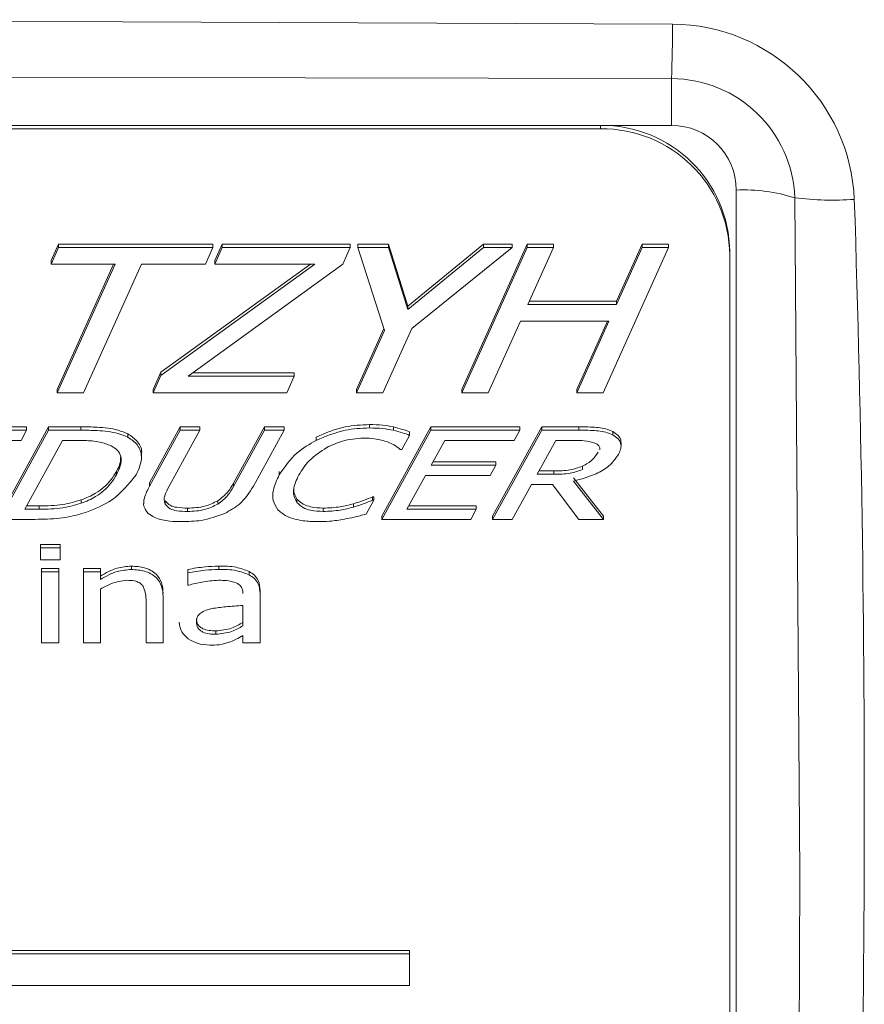
# Model space of a CAD drawing. Units: millimetres. Extents: x -38 to 1686, y -22 to 1078.
# Drawn here: x 1067 to 1080, y 832 to 847 of the extents above; entities that cross this region are included whole.
import ezdxf

# ---------------------------------------------------------------- set-up
doc = ezdxf.new("R2010")
doc.units = ezdxf.units.MM
doc.layers.add('MAIN', color=7, linetype='Continuous')

msp = doc.modelspace()

# ---------------------------------------------------------------- linework, layer by layer
at = {"layer": 'MAIN', "color": 7, "linetype": 'Continuous', "lineweight": 15}
for p, q in [((1076.76076, 846.56249), (1076.76076, 845.83914)), ((1076.76076, 845.83914), (1019.76076, 845.83914)), ((1075.66076, 845.83914), (1019.86076, 845.83914)), ((1075.66076, 845.83914), (1075.66076, 845.78716)), ((1075.66076, 845.78716), (1019.86076, 845.78716)), ((1077.76076, 823.96729), (1077.76076, 844.83914)), ((1067.16303, 843.74614), (1067.27812, 844.00244)), ((1067.27812, 844.00244), (1069.66547, 844.00244)), ((1067.27812, 843.95046), (1067.27812, 844.00244)), ((1069.66547, 843.95046), (1069.66547, 844.00244)), ((1069.69594, 843.74614), (1069.81103, 844.00244)), ((1069.81103, 844.00244), (1071.79078, 844.00244)), ((1069.81103, 843.95046), (1069.81103, 844.00244)), ((1071.79078, 843.95046), (1071.79078, 844.00244)), ((1071.90724, 844.00244), (1072.38125, 844.00244)), ((1071.90724, 843.95046), (1071.90724, 844.00244)), ((1072.38125, 844.00244), (1072.68012, 843.04309)), ((1072.38125, 843.95046), (1072.38125, 844.00244)), ((1072.68012, 843.04309), (1073.85287, 844.00244)), ((1073.5176, 841.7527), (1074.52749, 844.00244)), ((1073.85287, 844.00244), (1074.29458, 844.00244)), ((1073.85287, 843.95046), (1073.85287, 844.00244)), ((1074.29458, 843.95046), (1074.29458, 844.00244)), ((1074.52749, 844.00244), (1074.93509, 844.00244)), ((1074.52749, 843.95046), (1074.52749, 844.00244)), ((1074.93509, 843.95046), (1074.93509, 844.00244)), ((1075.90722, 843.11963), (1076.30344, 844.00244)), ((1076.30344, 844.00244), (1076.71103, 844.00244)), ((1076.30344, 843.95046), (1076.30344, 844.00244)), ((1076.71103, 843.95046), (1076.71103, 844.00244)), ((1067.16303, 843.69416), (1067.27812, 843.95046)), ((1067.27812, 843.95046), (1069.66547, 843.95046)), ((1069.66547, 843.95046), (1069.55037, 843.69416)), ((1069.69594, 843.69416), (1069.81103, 843.95046)), ((1069.81103, 843.95046), (1071.79078, 843.95046)), ((1071.79078, 843.95046), (1071.67387, 843.68971)), ((1072.31984, 842.66451), (1071.90724, 843.95046)), ((1071.90724, 843.95046), (1072.38125, 843.95046)), ((1072.38125, 843.95046), (1072.68012, 842.99111)), ((1072.68012, 842.99111), (1073.85287, 843.95046)), ((1074.29458, 843.95046), (1072.74199, 842.69655)), ((1073.5176, 841.70072), (1074.52749, 843.95046)), ((1073.85287, 843.95046), (1074.29458, 843.95046)), ((1074.52749, 843.95046), (1074.93509, 843.95046)), ((1074.93509, 843.95046), (1074.53886, 843.06765)), ((1076.71103, 843.95046), (1075.70115, 841.70072)), ((1075.90722, 843.06765), (1076.30344, 843.95046)), ((1076.30344, 843.95046), (1076.71103, 843.95046)), ((1077.66076, 843.88284), (1077.66076, 843.83086)), ((1077.66076, 816.63836), (1077.66076, 843.83086)), ((1067.16303, 843.69416), (1067.16303, 843.74614)), ((1068.15291, 843.69416), (1067.16303, 843.69416)), ((1067.25811, 841.7527), (1068.12957, 843.69416)), ((1067.25811, 841.70072), (1068.15291, 843.69416)), ((1068.5605, 843.69416), (1067.6657, 841.70072)), ((1069.55037, 843.69416), (1068.5605, 843.69416)), ((1068.86301, 842.02056), (1071.17359, 843.69416)), ((1068.86301, 841.96859), (1071.24535, 843.69416)), ((1071.67387, 843.68971), (1069.28198, 841.95702)), ((1069.69594, 843.69416), (1069.69594, 843.74614)), ((1071.24535, 843.69416), (1069.69594, 843.69416)), ((1074.53886, 843.06765), (1075.90722, 843.06765)), ((1074.56219, 843.11963), (1075.90722, 843.11963)), ((1075.90722, 843.06765), (1075.90722, 843.11963)), ((1072.68012, 842.99111), (1072.68012, 843.04309)), ((1074.42377, 842.81135), (1073.9252, 841.70072)), ((1075.79213, 842.81135), (1074.42377, 842.81135)), ((1075.29355, 841.7527), (1075.76879, 842.81135)), ((1075.29355, 841.70072), (1075.79213, 842.81135)), ((1071.88722, 841.7527), (1072.31011, 842.69482)), ((1071.88722, 841.70072), (1072.31984, 842.66451)), ((1072.74199, 842.69655), (1072.29482, 841.70072)), ((1068.74292, 841.7527), (1068.86301, 842.02056)), ((1068.86301, 841.96859), (1068.86301, 842.02056)), ((1069.35373, 842.009), (1070.9251, 842.009)), ((1070.9251, 841.95702), (1070.9251, 842.009)), ((1068.74292, 841.70072), (1068.86301, 841.96859)), ((1069.28198, 841.95702), (1070.9251, 841.95702)), ((1070.9251, 841.95702), (1070.81001, 841.70072)), ((1067.25811, 841.70072), (1067.25811, 841.7527)), ((1067.6657, 841.70072), (1067.25811, 841.70072)), ((1068.74292, 841.70072), (1068.74292, 841.7527)), ((1070.81001, 841.70072), (1068.74292, 841.70072)), ((1071.88722, 841.70072), (1071.88722, 841.7527)), ((1072.29482, 841.70072), (1071.88722, 841.70072)), ((1073.5176, 841.70072), (1073.5176, 841.7527)), ((1073.9252, 841.70072), (1073.5176, 841.70072)), ((1075.29355, 841.70072), (1075.29355, 841.7527)), ((1075.70115, 841.70072), (1075.29355, 841.70072)), ((1065.41036, 841.17452), (1066.78574, 841.17452)), ((1065.41036, 841.12255), (1066.78574, 841.12255)), ((1066.3657, 839.79425), (1067.12512, 841.17452)), ((1066.3657, 839.74227), (1067.12512, 841.12255)), ((1066.78574, 841.12255), (1066.69922, 840.9653)), ((1066.78574, 841.12255), (1066.78574, 841.17452)), ((1067.12512, 841.17452), (1067.62554, 841.17452)), ((1067.12512, 841.12255), (1067.12512, 841.17452)), ((1067.12512, 841.12255), (1067.62554, 841.12255)), ((1067.62554, 841.12255), (1067.62554, 841.17452)), ((1068.35175, 841.01307), (1068.35175, 841.06505)), ((1068.68555, 840.30967), (1069.16141, 841.17452)), ((1068.68555, 840.25769), (1069.16141, 841.12255)), ((1069.46507, 841.12255), (1068.98921, 840.25742)), ((1069.16141, 841.17452), (1069.46507, 841.17452)), ((1069.16141, 841.12255), (1069.16141, 841.17452)), ((1069.16141, 841.12255), (1069.46507, 841.12255)), ((1069.46507, 841.12255), (1069.46507, 841.17452)), ((1069.9867, 840.30475), (1070.46535, 841.17452)), ((1069.9867, 840.25278), (1070.46535, 841.12255)), ((1070.769, 841.12255), (1070.29315, 840.25769)), ((1070.46535, 841.17452), (1070.769, 841.17452)), ((1070.46535, 841.12255), (1070.46535, 841.17452)), ((1070.46535, 841.12255), (1070.769, 841.12255)), ((1070.769, 841.12255), (1070.769, 841.17452)), ((1072.08746, 841.15749), (1072.08746, 841.20947)), ((1072.27808, 839.79425), (1073.0375, 841.17452)), ((1072.27808, 839.74227), (1073.0375, 841.12255)), ((1072.45726, 841.122), (1072.45726, 841.17398)), ((1072.70789, 841.04283), (1072.70789, 841.09481)), ((1073.0375, 841.17452), (1074.41289, 841.17452)), ((1073.0375, 841.12255), (1073.0375, 841.17452)), ((1073.0375, 841.12255), (1074.41289, 841.12255)), ((1073.99285, 839.79425), (1074.75227, 841.17452)), ((1073.99285, 839.74227), (1074.75227, 841.12255)), ((1074.41289, 841.12255), (1074.32637, 840.9653)), ((1074.41289, 841.12255), (1074.41289, 841.17452)), ((1074.75227, 841.17452), (1075.32637, 841.17452)), ((1074.75227, 841.12255), (1074.75227, 841.17452)), ((1074.75227, 841.12255), (1075.32637, 841.12255)), ((1075.32637, 841.12255), (1075.32637, 841.17452)), ((1075.85219, 841.04856), (1075.85219, 841.10054)), ((1066.69922, 840.9653), (1065.62749, 840.9653)), ((1067.34226, 840.9653), (1066.75588, 839.89952)), ((1067.56303, 840.9653), (1067.34226, 840.9653)), ((1071.26217, 840.96475), (1071.26217, 841.01673)), ((1072.70789, 841.04283), (1072.58816, 840.82552)), ((1073.25464, 840.9653), (1073.04308, 840.58092)), ((1074.32637, 840.9653), (1073.25464, 840.9653)), ((1074.96941, 840.9653), (1074.6811, 840.44115)), ((1075.26162, 840.9653), (1074.96941, 840.9653)), ((1075.97862, 840.87819), (1075.97862, 840.93017)), ((1068.56108, 840.69727), (1068.56108, 840.76224)), ((1072.58816, 840.82552), (1072.56443, 840.82552)), ((1073.07169, 840.6329), (1074.04336, 840.6329)), ((1074.04336, 840.58092), (1074.04336, 840.6329)), ((1068.17508, 840.43377), (1068.17508, 840.48575)), ((1070.69225, 840.43104), (1070.69225, 840.48302)), ((1073.04308, 840.58092), (1074.04336, 840.58092)), ((1074.04336, 840.58092), (1073.95684, 840.42367)), ((1074.70969, 840.49312), (1074.94066, 840.49312)), ((1074.94066, 840.44115), (1074.94066, 840.49312)), ((1075.38107, 840.51294), (1075.38107, 840.56492)), ((1068.68555, 840.25769), (1068.68555, 840.30967)), ((1069.9867, 840.25278), (1069.9867, 840.30475)), ((1072.95656, 840.42367), (1072.66826, 839.89952)), ((1073.95684, 840.42367), (1072.95656, 840.42367)), ((1074.6811, 840.44115), (1074.94066, 840.44115)), ((1075.24599, 840.38775), (1075.70761, 839.79425)), ((1075.24599, 840.33577), (1075.70761, 839.74227)), ((1070.59285, 840.17016), (1070.59285, 840.10519)), ((1074.59458, 840.2839), (1074.2965, 839.74227)), ((1074.92056, 840.2839), (1074.59458, 840.2839)), ((1075.32358, 839.74227), (1074.92056, 840.2839)), ((1067.62917, 839.99125), (1067.62917, 840.04322)), ((1068.59558, 840.0489), (1068.59558, 839.98393)), ((1068.92948, 839.97814), (1068.92948, 840.03012)), ((1069.74165, 839.97814), (1069.74165, 840.03012)), ((1070.96688, 840.00517), (1070.96688, 840.05715)), ((1072.15584, 840.03929), (1072.03722, 839.82417)), ((1072.13351, 840.09127), (1072.15584, 840.09127)), ((1072.13351, 840.03929), (1072.13351, 840.09127)), ((1072.13351, 840.03929), (1072.15584, 840.03929)), ((1072.15584, 840.03929), (1072.15584, 840.09127)), ((1066.75588, 839.89952), (1066.97664, 839.89952)), ((1066.78448, 839.95149), (1066.97664, 839.95149)), ((1066.97664, 839.89952), (1066.97664, 839.95149)), ((1069.27221, 839.86457), (1069.27221, 839.91655)), ((1071.37185, 839.86457), (1071.37185, 839.91655)), ((1071.83878, 839.93146), (1071.83878, 839.98344)), ((1072.66826, 839.89952), (1073.73999, 839.89952)), ((1072.69685, 839.95149), (1073.73999, 839.95149)), ((1073.73999, 839.89952), (1073.65347, 839.74227)), ((1073.73999, 839.89952), (1073.73999, 839.95149)), ((1066.87198, 839.74227), (1066.3657, 839.74227)), ((1072.27808, 839.74227), (1072.27808, 839.79425)), ((1073.65347, 839.74227), (1072.27808, 839.74227)), ((1073.99285, 839.74227), (1073.99285, 839.79425)), ((1074.2965, 839.74227), (1073.99285, 839.74227)), ((1075.70761, 839.74227), (1075.32358, 839.74227)), ((1075.70761, 839.74227), (1075.70761, 839.79425)), ((1066.99861, 839.3529), (1067.30241, 839.3529)), ((1066.99861, 839.30092), (1066.99861, 839.3529)), ((1066.99861, 839.30092), (1067.30241, 839.30092)), ((1066.99861, 839.1152), (1066.99861, 839.30092)), ((1067.30241, 839.30092), (1067.30241, 839.3529)), ((1067.30241, 839.30092), (1067.30241, 839.1152)), ((1067.30241, 839.1152), (1066.99861, 839.1152)), ((1067.0176, 838.98145), (1067.28342, 838.98145)), ((1067.0176, 838.92947), (1067.0176, 838.98145)), ((1067.28342, 838.92947), (1067.28342, 838.98145)), ((1067.66317, 838.98145), (1067.92899, 838.98145)), ((1067.66317, 838.92947), (1067.66317, 838.98145)), ((1067.92899, 838.92947), (1067.92899, 838.98145)), ((1068.40486, 838.96662), (1068.40486, 839.01859)), ((1069.27709, 838.91583), (1069.27709, 838.96781)), ((1069.75593, 838.96662), (1069.75593, 839.01859)), ((1070.22735, 838.88449), (1070.22735, 838.93647)), ((1067.0176, 838.92947), (1067.28342, 838.92947)), ((1067.0176, 837.8337), (1067.0176, 838.92947)), ((1067.28342, 838.92947), (1067.28342, 837.8337)), ((1067.66317, 837.8337), (1067.66317, 838.92947)), ((1067.66317, 838.92947), (1067.92899, 838.92947)), ((1067.92899, 838.92947), (1067.92899, 838.81369)), ((1069.27709, 838.72518), (1069.27709, 838.91583)), ((1067.92899, 838.66482), (1067.92899, 837.8337)), ((1069.29252, 838.72518), (1069.27709, 838.72518)), ((1070.39735, 838.59023), (1070.39735, 838.64221)), ((1068.89735, 838.54932), (1068.89735, 837.8337)), ((1070.39735, 838.59023), (1070.39735, 837.8337)), ((1068.63153, 837.8337), (1068.63153, 838.46748)), ((1070.13153, 838.09632), (1070.13153, 838.40944)), ((1069.71113, 837.96371), (1069.71113, 838.01568)), ((1070.13153, 837.8337), (1070.13153, 837.94368)), ((1067.28342, 837.8337), (1067.0176, 837.8337)), ((1067.92899, 837.8337), (1067.66317, 837.8337)), ((1068.89735, 837.8337), (1068.63153, 837.8337)), ((1070.39735, 837.8337), (1070.13153, 837.8337)), ((1072.70574, 833.07124), (1034.86076, 833.07124)), ((1072.70574, 833.01926), (1034.86076, 833.01926)), ((1072.70574, 833.01926), (1072.70574, 833.07124)), ((1072.70574, 832.53019), (1072.70574, 833.01926)), ((1034.86076, 832.53019), (1072.70574, 832.53019))]:
    msp.add_line(p, q, dxfattribs=at)
at = {"layer": 'MAIN', "color": 7, "linetype": 'Continuous', "lineweight": 15, "flags": 128}
for points in [[(1019.74657, 847.40557), (1048.26076, 847.47496), (1052.26275, 847.47385), (1068.27054, 847.44411), (1076.77495, 847.40557)], [(1076.76076, 846.56249), (1068.26058, 846.58159), (1052.26076, 846.59634), (1048.26076, 846.59689), (1019.76076, 846.56249)], [(1078.62191, 823.86507), (1078.72975, 830.35063), (1078.7419, 834.25132), (1078.666, 844.71957)]]:
    msp.add_lwpolyline(points, dxfattribs=at)
at = {"layer": 'MAIN', "color": 7, "linetype": 'Continuous', "lineweight": 15}
for centre, radius, start, end in [((1046.10863, 847.50012), 30.66647, 358.247914, 359.823352), ((1076.75561, 844.57185), 2.83379, 2.466772, 89.608997), ((1076.7564, 844.65168), 1.91081, 2.035918, 89.869097), ((1075.68238, 843.86074), 1.97851, 0.639906, 90.625933), ((1076.76076, 844.83914), 1, 0, 90), ((1075.68237, 843.80877), 1.97851, 0.639953, 90.625886), ((1077.86829, 842.1667), 2.6746, 72.647122, 92.304028), ((1079.2578, 849.40502), 4.72268, 262.801291, 273.994328), ((798.10922, 835.36708), 281.63204, 357.6168047, 1.8977953)]:
    msp.add_arc(centre, radius, start, end, dxfattribs=at)
for points, knots in [([(1067.62554, 841.17452), (1067.70963, 841.17373), (1067.84812, 841.17242), (1068.04016, 841.15641), (1068.20168, 841.12827), (1068.30175, 841.08611), (1068.35175, 841.06505)], [0, 0, 0, 0, 0.34019665, 0.56029812, 0.78031841, 1, 1, 1, 1]), ([(1067.62554, 841.12255), (1067.70963, 841.12175), (1067.84812, 841.12044), (1068.04016, 841.10443), (1068.20168, 841.07629), (1068.30175, 841.03413), (1068.35175, 841.01307)], [0, 0, 0, 0, 0.34019656, 0.56029754, 0.78031853, 1, 1, 1, 1]), ([(1068.35175, 841.06505), (1068.40377, 841.02991), (1068.50747, 840.95986), (1068.57861, 840.82311), (1068.55898, 840.75996), (1068.55795, 840.75663)], [0, 0, 0, 0, 0.48809692, 0.97302741, 1, 1, 1, 1]), ([(1071.26217, 841.01673), (1071.41011, 841.07897), (1071.67448, 841.19018), (1071.9612, 841.20357), (1072.08746, 841.20947)], [0, 0, 0, 0, 0.559637349, 1, 1, 1, 1]), ([(1071.26217, 840.96475), (1071.41011, 841.02699), (1071.67448, 841.1382), (1071.9612, 841.15159), (1072.08746, 841.15749)], [0, 0, 0, 0, 0.559636816, 1, 1, 1, 1]), ([(1072.08746, 841.20947), (1072.15702, 841.20789), (1072.28125, 841.20508), (1072.40348, 841.18348), (1072.45726, 841.17398)], [0, 0, 0, 0, 0.5599662, 1, 1, 1, 1]), ([(1072.08746, 841.15749), (1072.15702, 841.15592), (1072.28125, 841.1531), (1072.40348, 841.1315), (1072.45726, 841.122)], [0, 0, 0, 0, 0.55996595, 1, 1, 1, 1]), ([(1072.45726, 841.17398), (1072.50502, 841.16212), (1072.59032, 841.14095), (1072.67196, 841.10891), (1072.70789, 841.09481)], [0, 0, 0, 0, 0.55993146, 1, 1, 1, 1]), ([(1072.45726, 841.122), (1072.50502, 841.11015), (1072.59032, 841.08898), (1072.67196, 841.05693), (1072.70789, 841.04283)], [0, 0, 0, 0, 0.55993559, 1, 1, 1, 1]), ([(1075.32637, 841.17452), (1075.3872, 841.17397), (1075.48739, 841.17307), (1075.62636, 841.16424), (1075.74412, 841.14786), (1075.81617, 841.11631), (1075.85219, 841.10054)], [0, 0, 0, 0, 0.34020647, 0.56033284, 0.7802641, 1, 1, 1, 1]), ([(1075.32637, 841.12255), (1075.3872, 841.122), (1075.48739, 841.12109), (1075.62636, 841.11226), (1075.74412, 841.09588), (1075.81617, 841.06433), (1075.85219, 841.04856)], [0, 0, 0, 0, 0.34020647, 0.56033284, 0.7802641, 1, 1, 1, 1]), ([(1075.85219, 841.10054), (1075.88098, 841.08265), (1075.93833, 841.04703), (1075.98236, 840.97594), (1075.97659, 840.9366), (1075.97569, 840.93047)], [0, 0, 0, 0, 0.45983374, 0.91580485, 1, 1, 1, 1]), ([(1068.09136, 840.88176), (1068.03426, 840.9037), (1067.94014, 840.93987), (1067.8003, 840.95695), (1067.68184, 840.96443), (1067.60263, 840.96501), (1067.56303, 840.9653)], [0, 0, 0, 0, 0.33946079, 0.55960007, 0.77979547, 1, 1, 1, 1]), ([(1068.35175, 841.01307), (1068.40639, 840.97761), (1068.51533, 840.90692), (1068.59239, 840.67498), (1068.52102, 840.52365), (1068.47735, 840.43104)], [0, 0, 0, 0, 0.2808801, 0.5599414, 1, 1, 1, 1]), ([(1070.69225, 840.43104), (1070.77652, 840.55377), (1070.92724, 840.77327), (1071.15969, 840.90616), (1071.26217, 840.96475)], [0, 0, 0, 0, 0.55914895, 1, 1, 1, 1]), ([(1071.99675, 841.00024), (1071.88521, 840.99154), (1071.68591, 840.976), (1071.50604, 840.89181), (1071.42683, 840.85474)], [0, 0, 0, 0, 0.55964911, 1, 1, 1, 1]), ([(1072.37716, 840.93691), (1072.3078, 840.95863), (1072.18386, 840.99745), (1072.05396, 840.99939), (1071.99675, 841.00024)], [0, 0, 0, 0, 0.559626631, 1, 1, 1, 1]), ([(1072.56443, 840.82552), (1072.5319, 840.8503), (1072.4738, 840.89454), (1072.40669, 840.92396), (1072.37716, 840.93691)], [0, 0, 0, 0, 0.5599842, 1, 1, 1, 1]), ([(1075.589, 840.9178), (1075.52928, 840.93539), (1075.42234, 840.96688), (1075.31085, 840.96578), (1075.26162, 840.9653)], [0, 0, 0, 0, 0.558378461, 1, 1, 1, 1]), ([(1075.65037, 840.8207), (1075.65127, 840.83004), (1075.6537, 840.85517), (1075.62904, 840.89206), (1075.60237, 840.90921), (1075.589, 840.9178)], [0, 0, 0, 0, 0.22751103, 0.61275397, 1, 1, 1, 1]), ([(1075.85219, 841.04856), (1075.88175, 841.03065), (1075.94064, 840.99496), (1075.98621, 840.90461), (1075.97302, 840.81634), (1075.94942, 840.76863), (1075.93759, 840.74472)], [0, 0, 0, 0, 0.28044914, 0.55854475, 0.77878473, 1, 1, 1, 1]), ([(1068.17508, 840.43377), (1068.1969, 840.47764), (1068.24038, 840.56506), (1068.25515, 840.70541), (1068.19356, 840.82286), (1068.1255, 840.86209), (1068.09136, 840.88176)], [0, 0, 0, 0, 0.28131267, 0.56055517, 0.77956592, 1, 1, 1, 1]), ([(1071.42683, 840.85474), (1071.32922, 840.79157), (1071.1548, 840.6787), (1071.0441, 840.506), (1070.99535, 840.42995)], [0, 0, 0, 0, 0.55965749, 1, 1, 1, 1]), ([(1075.38107, 840.56492), (1075.43751, 840.59523), (1075.53832, 840.64937), (1075.60025, 840.74351), (1075.62752, 840.78496)], [0, 0, 0, 0, 0.559792403, 1, 1, 1, 1]), ([(1068.17508, 840.48575), (1068.19922, 840.52963), (1068.23843, 840.60092), (1068.23745, 840.68109), (1068.23708, 840.71191)], [0, 0, 0, 0, 0.61556687, 1, 1, 1, 1]), ([(1075.93759, 840.74472), (1075.89233, 840.6824), (1075.80165, 840.55758), (1075.55642, 840.41837), (1075.36375, 840.3671), (1075.24599, 840.33577)], [0, 0, 0, 0, 0.279342483, 0.55956025, 1, 1, 1, 1]), ([(1067.62917, 840.04322), (1067.7054, 840.07424), (1067.831, 840.12535), (1067.98256, 840.23715), (1068.09314, 840.35129), (1068.14777, 840.44093), (1068.17508, 840.48575)], [0, 0, 0, 0, 0.33985674, 0.55992835, 0.77993405, 1, 1, 1, 1]), ([(1074.94066, 840.49312), (1075.0254, 840.49334), (1075.17656, 840.49372), (1075.31865, 840.54319), (1075.38107, 840.56492)], [0, 0, 0, 0, 0.56062727, 1, 1, 1, 1]), ([(1074.94066, 840.44115), (1075.0254, 840.44136), (1075.17656, 840.44174), (1075.31865, 840.49121), (1075.38107, 840.51294)], [0, 0, 0, 0, 0.560626956, 1, 1, 1, 1]), ([(1067.62917, 839.99125), (1067.7054, 840.02227), (1067.831, 840.07337), (1067.98256, 840.18517), (1068.09314, 840.29931), (1068.14777, 840.38895), (1068.17508, 840.43377)], [0, 0, 0, 0, 0.33985557, 0.55992491, 0.77993481, 1, 1, 1, 1]), ([(1068.47735, 840.43104), (1068.36175, 840.28739), (1068.1547, 840.03007), (1067.84632, 839.90695), (1067.71011, 839.85256)], [0, 0, 0, 0, 0.55829793, 1, 1, 1, 1]), ([(1069.74165, 840.03012), (1069.79756, 840.07283), (1069.89756, 840.14923), (1069.95942, 840.25717), (1069.9867, 840.30475)], [0, 0, 0, 0, 0.55909715, 1, 1, 1, 1]), ([(1070.67272, 839.89051), (1070.64318, 839.93663), (1070.58394, 840.02914), (1070.59473, 840.22964), (1070.65524, 840.35461), (1070.69225, 840.43104)], [0, 0, 0, 0, 0.27867087, 0.55887077, 1, 1, 1, 1]), ([(1070.99535, 840.42995), (1070.95796, 840.35297), (1070.90581, 840.24563), (1070.91587, 840.09151), (1070.94989, 840.03392), (1070.96688, 840.00517)], [0, 0, 0, 0, 0.55939186, 0.77998384, 1, 1, 1, 1]), ([(1068.66462, 839.83482), (1068.63766, 839.86979), (1068.58356, 839.93994), (1068.60583, 840.1005), (1068.65527, 840.19798), (1068.68555, 840.25769)], [0, 0, 0, 0, 0.27805868, 0.55778797, 1, 1, 1, 1]), ([(1068.98921, 840.25742), (1068.96334, 840.20831), (1068.92734, 840.13996), (1068.90716, 840.04043), (1068.92205, 839.99889), (1068.92948, 839.97814)], [0, 0, 0, 0, 0.56087531, 0.78071524, 1, 1, 1, 1]), ([(1069.74165, 839.97814), (1069.79756, 840.02086), (1069.89757, 840.09725), (1069.95942, 840.20519), (1069.9867, 840.25278)], [0, 0, 0, 0, 0.55909572, 1, 1, 1, 1]), ([(1070.29315, 840.25769), (1070.23013, 840.15786), (1070.11756, 839.97952), (1069.93077, 839.87905), (1069.84854, 839.83482)], [0, 0, 0, 0, 0.55979932, 1, 1, 1, 1]), ([(1070.91594, 840.22399), (1070.91637, 840.19744), (1070.91736, 840.1375), (1070.94917, 840.0859), (1070.96688, 840.05715)], [0, 0, 0, 0, 0.44289834, 1, 1, 1, 1]), ([(1066.97664, 839.95149), (1067.101, 839.95279), (1067.32299, 839.95511), (1067.53565, 840.01631), (1067.62917, 840.04322)], [0, 0, 0, 0, 0.56020956, 1, 1, 1, 1]), ([(1068.92948, 840.03012), (1068.95284, 840.00376), (1068.99986, 839.95069), (1069.12714, 839.92183), (1069.21716, 839.91856), (1069.27221, 839.91655)], [0, 0, 0, 0, 0.27726163, 0.55802382, 1, 1, 1, 1]), ([(1069.27221, 839.91655), (1069.3646, 839.92044), (1069.52947, 839.92737), (1069.67685, 839.99874), (1069.74165, 840.03012)], [0, 0, 0, 0, 0.56034093, 1, 1, 1, 1]), ([(1070.96688, 840.05715), (1070.99671, 840.02861), (1071.05647, 839.97143), (1071.2007, 839.92585), (1071.30693, 839.92008), (1071.37185, 839.91655)], [0, 0, 0, 0, 0.27912505, 0.55940753, 1, 1, 1, 1]), ([(1070.96688, 840.00517), (1070.99671, 839.97663), (1071.05647, 839.91945), (1071.2007, 839.87387), (1071.30693, 839.8681), (1071.37185, 839.86457)], [0, 0, 0, 0, 0.27912287, 0.55940724, 1, 1, 1, 1]), ([(1071.83878, 839.98344), (1071.89487, 840.00078), (1071.99504, 840.03174), (1072.0912, 840.07308), (1072.13351, 840.09127)], [0, 0, 0, 0, 0.55994747, 1, 1, 1, 1]), ([(1071.83878, 839.93146), (1071.89487, 839.9488), (1071.99504, 839.97976), (1072.0912, 840.0211), (1072.13351, 840.03929)], [0, 0, 0, 0, 0.55994621, 1, 1, 1, 1]), ([(1067.71011, 839.85256), (1067.61768, 839.82554), (1067.46542, 839.78103), (1067.24563, 839.75452), (1067.05899, 839.74363), (1066.93432, 839.74272), (1066.87198, 839.74227)], [0, 0, 0, 0, 0.33988729, 0.55988215, 0.77993486, 1, 1, 1, 1]), ([(1066.97664, 839.89952), (1067.101, 839.90081), (1067.32299, 839.90313), (1067.53565, 839.96433), (1067.62917, 839.99125)], [0, 0, 0, 0, 0.56020898, 1, 1, 1, 1]), ([(1068.92948, 839.97814), (1068.95284, 839.95178), (1068.99986, 839.89872), (1069.12714, 839.86985), (1069.21716, 839.86658), (1069.27221, 839.86457)], [0, 0, 0, 0, 0.27726558, 0.55802752, 1, 1, 1, 1]), ([(1069.27221, 839.86457), (1069.3646, 839.86846), (1069.52947, 839.87539), (1069.67685, 839.94676), (1069.74165, 839.97814)], [0, 0, 0, 0, 0.56033922, 1, 1, 1, 1]), ([(1071.28505, 839.70733), (1071.2103, 839.7095), (1071.08717, 839.71308), (1070.91978, 839.74751), (1070.78115, 839.79541), (1070.70882, 839.85884), (1070.67272, 839.89051)], [0, 0, 0, 0, 0.34036923, 0.56063455, 0.78065335, 1, 1, 1, 1]), ([(1071.37185, 839.91655), (1071.46036, 839.92037), (1071.61846, 839.9272), (1071.77144, 839.96625), (1071.83878, 839.98344)], [0, 0, 0, 0, 0.559837515, 1, 1, 1, 1]), ([(1071.37185, 839.86457), (1071.46036, 839.8684), (1071.61846, 839.87522), (1071.77144, 839.91427), (1071.83878, 839.93146)], [0, 0, 0, 0, 0.55983694, 1, 1, 1, 1]), ([(1069.18569, 839.70733), (1069.12342, 839.70851), (1069.02085, 839.71047), (1068.88019, 839.73267), (1068.7626, 839.76506), (1068.69725, 839.81159), (1068.66462, 839.83482)], [0, 0, 0, 0, 0.34040997, 0.56066993, 0.78067286, 1, 1, 1, 1]), ([(1069.84854, 839.83482), (1069.72858, 839.79152), (1069.51416, 839.71412), (1069.28614, 839.7094), (1069.18569, 839.70733)], [0, 0, 0, 0, 0.55944997, 1, 1, 1, 1]), ([(1071.70063, 839.74664), (1071.62361, 839.73329), (1071.48607, 839.70944), (1071.34648, 839.70797), (1071.28505, 839.70733)], [0, 0, 0, 0, 0.55998846, 1, 1, 1, 1]), ([(1072.03722, 839.82417), (1071.97489, 839.80756), (1071.8636, 839.77791), (1071.75042, 839.75619), (1071.70063, 839.74664)], [0, 0, 0, 0, 0.56003532, 1, 1, 1, 1]), ([(1067.92899, 838.86566), (1068.01182, 838.91339), (1068.15965, 838.99859), (1068.32997, 839.01249), (1068.40486, 839.01859)], [0, 0, 0, 0, 0.56024553, 1, 1, 1, 1]), ([(1067.92899, 838.81369), (1068.01182, 838.86142), (1068.15965, 838.94661), (1068.32997, 838.96051), (1068.40486, 838.96662)], [0, 0, 0, 0, 0.56024572, 1, 1, 1, 1]), ([(1068.40486, 839.01859), (1068.47411, 839.01477), (1068.61217, 839.00714), (1068.7889, 838.91434), (1068.88626, 838.7612), (1068.89365, 838.65468), (1068.89735, 838.6013)], [0, 0, 0, 0, 0.28088123, 0.56005425, 0.77951357, 1, 1, 1, 1]), ([(1068.40486, 838.96662), (1068.4741, 838.96279), (1068.61216, 838.95516), (1068.7889, 838.86237), (1068.88626, 838.70922), (1068.89365, 838.6027), (1068.89735, 838.54932)], [0, 0, 0, 0, 0.280881134, 0.560051431, 0.779512354, 1, 1, 1, 1]), ([(1069.27709, 838.96781), (1069.36585, 838.98336), (1069.52432, 839.01114), (1069.68517, 839.01632), (1069.75593, 839.01859)], [0, 0, 0, 0, 0.5600438, 1, 1, 1, 1]), ([(1069.27709, 838.91583), (1069.36585, 838.93139), (1069.52432, 838.95916), (1069.68517, 838.96434), (1069.75593, 838.96662)], [0, 0, 0, 0, 0.56004447, 1, 1, 1, 1]), ([(1069.75593, 839.01859), (1069.84713, 839.01875), (1070.00975, 839.01903), (1070.16095, 838.96167), (1070.22735, 838.93647)], [0, 0, 0, 0, 0.560823316, 1, 1, 1, 1]), ([(1069.75593, 838.96662), (1069.84713, 838.96677), (1070.00976, 838.96705), (1070.16095, 838.90969), (1070.22735, 838.88449)], [0, 0, 0, 0, 0.56082231, 1, 1, 1, 1]), ([(1070.22735, 838.93647), (1070.25616, 838.91848), (1070.31371, 838.88254), (1070.38533, 838.78144), (1070.39279, 838.69499), (1070.39735, 838.64221)], [0, 0, 0, 0, 0.28068244, 0.56080055, 1, 1, 1, 1]), ([(1068.33485, 838.79947), (1068.25428, 838.78808), (1068.11007, 838.7677), (1067.98443, 838.69631), (1067.92899, 838.66482)], [0, 0, 0, 0, 0.5587271, 1, 1, 1, 1]), ([(1068.58109, 838.71676), (1068.56321, 838.73439), (1068.52737, 838.76973), (1068.43901, 838.79628), (1068.37437, 838.79826), (1068.33485, 838.79947)], [0, 0, 0, 0, 0.2789893, 0.55913184, 1, 1, 1, 1]), ([(1069.75267, 838.79947), (1069.66538, 838.79366), (1069.50945, 838.78328), (1069.35883, 838.74294), (1069.29252, 838.72518)], [0, 0, 0, 0, 0.55979041, 1, 1, 1, 1]), ([(1070.02532, 838.76174), (1069.97539, 838.77521), (1069.88605, 838.79932), (1069.7935, 838.79942), (1069.75267, 838.79947)], [0, 0, 0, 0, 0.55881695, 1, 1, 1, 1]), ([(1070.22735, 838.88449), (1070.25616, 838.8665), (1070.31371, 838.83057), (1070.38533, 838.72946), (1070.39279, 838.64301), (1070.39735, 838.59023)], [0, 0, 0, 0, 0.28068088, 0.5607934, 1, 1, 1, 1]), ([(1068.63153, 838.46748), (1068.63168, 838.51621), (1068.63195, 838.60292), (1068.59658, 838.68209), (1068.58109, 838.71676)], [0, 0, 0, 0, 0.56201436, 1, 1, 1, 1]), ([(1070.13153, 838.59372), (1070.13046, 838.61337), (1070.12834, 838.65259), (1070.09799, 838.71909), (1070.05285, 838.74558), (1070.02532, 838.76174)], [0, 0, 0, 0, 0.28137037, 0.56171197, 1, 1, 1, 1]), ([(1069.65565, 838.3633), (1069.59153, 838.34637), (1069.50228, 838.3228), (1069.41825, 838.23537), (1069.41276, 838.18447), (1069.41001, 838.15901)], [0, 0, 0, 0, 0.56054667, 0.78010038, 1, 1, 1, 1]), ([(1070.13153, 838.40944), (1070.04227, 838.4046), (1069.88294, 838.39596), (1069.72509, 838.37328), (1069.65565, 838.3633)], [0, 0, 0, 0, 0.560161711, 1, 1, 1, 1]), ([(1069.41001, 838.21099), (1069.41425, 838.17723), (1069.42062, 838.12645), (1069.46747, 838.07612), (1069.55439, 838.02284), (1069.64151, 838.01886), (1069.71113, 838.01568)], [0, 0, 0, 0, 0.24879636, 0.37426484, 0.49997994, 1, 1, 1, 1]), ([(1069.28333, 837.89493), (1069.24047, 837.93418), (1069.16391, 838.00429), (1069.15021, 838.10507), (1069.14418, 838.14943)], [0, 0, 0, 0, 0.55977461, 1, 1, 1, 1]), ([(1069.41001, 838.15901), (1069.41425, 838.12525), (1069.42062, 838.07447), (1069.46748, 838.02414), (1069.55439, 837.97086), (1069.64151, 837.96688), (1069.71113, 837.96371)], [0, 0, 0, 0, 0.24879679, 0.3742621, 0.49997986, 1, 1, 1, 1]), ([(1069.71113, 838.01568), (1069.79503, 838.02435), (1069.94518, 838.03987), (1070.07447, 838.11511), (1070.13153, 838.1483)], [0, 0, 0, 0, 0.55874755, 1, 1, 1, 1]), ([(1069.71113, 837.96371), (1069.79503, 837.97238), (1069.94518, 837.98789), (1070.07447, 838.06313), (1070.13153, 838.09632)], [0, 0, 0, 0, 0.55874859, 1, 1, 1, 1]), ([(1069.62094, 837.79655), (1069.55344, 837.80113), (1069.43289, 837.80931), (1069.32903, 837.86877), (1069.28333, 837.89493)], [0, 0, 0, 0, 0.55993652, 1, 1, 1, 1]), ([(1070.13153, 837.94368), (1070.09686, 837.92399), (1070.03497, 837.88882), (1069.96913, 837.86142), (1069.94017, 837.84937)], [0, 0, 0, 0, 0.56016358, 1, 1, 1, 1]), ([(1069.94017, 837.84937), (1069.88203, 837.83065), (1069.77815, 837.79721), (1069.669, 837.79675), (1069.62094, 837.79655)], [0, 0, 0, 0, 0.55969807, 1, 1, 1, 1])]:
    msp.add_open_spline(points, degree=3, knots=knots, dxfattribs=at)

doc.saveas('drawing.dxf')
